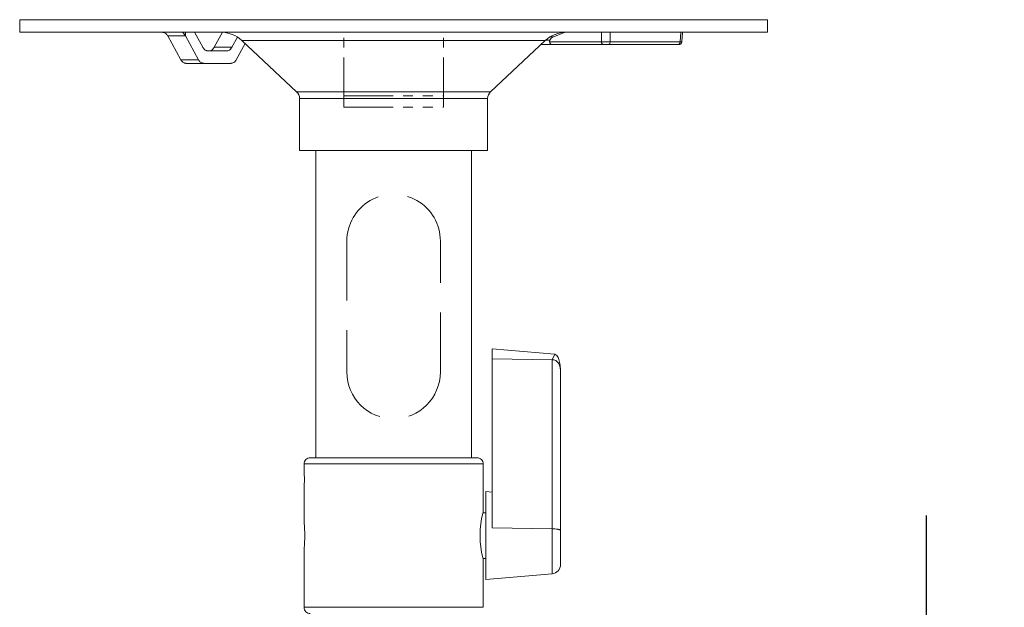
# Model space of a CAD drawing. Units: millimetres. Extents: x 131 to 268, y 257 to 371.
# Drawn here: x 159 to 175, y 344 to 354 of the extents above; entities that cross this region are included whole.
import ezdxf

# ---------------------------------------------------------------- set-up
doc = ezdxf.new("R2010")
doc.units = ezdxf.units.MM
doc.linetypes.add('HIDDEN2', pattern=[4.7625, 3.175, -1.5875])
doc.linetypes.add('PHANTOM2', pattern=[31.75, 15.875, -3.175, 3.175, -3.175, 3.175, -3.175])
doc.layers.add('GAIKEI', color=7, linetype='Continuous')
doc.layers.add('SUNPO', color=3, linetype='Continuous')
doc.styles.get("Standard").update_dxf_attribs({"font": 'monotxt.shx', "bigfont": 'bigfont.shx'})
doc.dimstyles.get("Standard").update_dxf_attribs({"dimscale": 0, "dimtxt": 2.5, "dimasz": 2.5, "dimexe": 1.25, "dimexo": 2, "dimtad": 1, "dimdec": 8, "dimtxsty": 'Standard', "dimblk": 'OPEN30', "dimcen": 2.5, "dimadec": 8, "dimazin": 2, "dimtfac": 1, "dimtdec": 8, "dimtmove": 0, "dimatfit": 3, "dimldrblk": 'OPEN30', "dimfxl": 1, "dimfrac": 2, "dimarcsym": 0})

# ---------------------------------------------------------------- blocks, each defined once
blk = doc.blocks.new('_Open30')
at = {"color": 0, "linetype": 'ByBlock', "lineweight": -2}
for p, q in [((-1, 0.2679), (0, 0)), ((0, 0), (-1, -0.2679)), ((0, 0), (-1, 0))]:
    blk.add_line(p, q, dxfattribs=at)
blk = doc.blocks.new('*D5')
at = {"layer": 'SUNPO', "color": 0, "lineweight": -2}
for p, q in [((173.948, 343.322), (173.948, 345.822)), ((168.418, 340.822), (175.198, 340.822)), ((173.948, 335.122), (173.948, 340.822)), ((168.418, 335.122), (175.198, 335.122)), ((173.948, 332.622), (173.948, 330.122))]:
    blk.add_line(p, q, dxfattribs=at)
at = {"layer": 'SUNPO', "color": 0, "lineweight": -2, "xscale": 2.5, "yscale": 2.5, "zscale": 2.5}
for p, rotation in [((173.948, 340.822), 269.9995230000015), ((173.948, 335.122), 89.99952300000146)]:
    blk.add_blockref('_Open30', p, dxfattribs=dict(at, rotation=rotation))
at = {"layer": 'SUNPO', "color": 0, "insert": (172.073, 337.972), "char_height": 2.5, "attachment_point": 5, "rotation": 89.9995}
blk.add_mtext('57', dxfattribs=at)

msp = doc.modelspace()

# ---------------------------------------------------------------- linework, layer by layer
at = {"layer": 'GAIKEI', "color": 1, "linetype": 'PHANTOM2', "lineweight": 0, "ltscale": 0.05}
for p, q in [((164.59825802, 352.37102726), (164.59825802, 353.57205866)), ((164.59825802, 353.57205866), (166.19825802, 353.57205866)), ((166.19825802, 352.37102726), (166.19825802, 353.57205866)), ((164.59825802, 352.55109006), (166.19825802, 352.55109006)), ((164.59825802, 352.37102726), (166.19825802, 352.37102726))]:
    msp.add_line(p, q, dxfattribs=at)
at = {"layer": 'GAIKEI', "color": 1, "linetype": 'Continuous', "lineweight": 0}
for p, q in [((162.06820029, 353.07205866), (162.78861856, 353.07205866)), ((166.97825881, 348.49329894), (166.97825881, 345.62138722)), ((167.94133254, 348.31705374), (167.94133254, 344.88507948)), ((168.07825881, 348.08734188), (168.07825881, 345.03450988))]:
    msp.add_line(p, q, dxfattribs=at)
at = {"layer": 'GAIKEI', "color": 7, "linetype": 'Continuous', "lineweight": 0}
for points in [[(159.39825803, 353.77205866), (159.39825803, 353.57205866)], [(171.398258, 353.77205866), (159.39825803, 353.77205866)], [(171.398258, 353.77205866), (171.398258, 353.57205866)], [(171.398258, 353.57205866), (159.39825803, 353.57205866)], [(163.84127562, 352.61652066), (162.96346802, 353.4372808)], [(166.95524041, 352.61652066), (167.83304801, 353.4372808)], [(163.88883015, 352.5069544), (163.88883015, 351.67205867)], [(166.90768588, 352.5069544), (166.90768588, 351.67205867)], [(166.90768588, 351.67205867), (163.88883015, 351.67205867)], [(164.14825802, 351.67205867), (164.14825802, 346.74705868)], [(166.64825801, 351.67205867), (166.64825801, 346.74705868)], [(166.73575801, 346.74705868), (164.06075802, 346.74705868)], [(163.96075802, 346.64705868), (163.96075802, 346.53455868)], [(166.83575801, 346.64705868), (166.83575801, 345.87205868)], [(163.96075802, 346.25955868), (163.96075802, 345.69705868)], [(166.78598175, 345.49705868), (166.78926961, 345.59266815), (166.79844108, 345.68343562), (166.81144161, 345.76410375), (166.82125201, 345.81189828), (166.83575801, 345.87205868)], [(166.78598175, 345.49705868), (166.78926961, 345.40145322), (166.79844108, 345.31068175), (166.81144161, 345.23001762), (166.82125201, 345.18222308), (166.83575801, 345.12205868)], [(163.96075802, 344.34705869), (163.96075802, 345.29705868)], [(166.83575801, 344.34705869), (166.83575801, 345.12205868)]]:
    msp.add_lwpolyline(points, dxfattribs=at)
at = {"layer": 'GAIKEI', "color": 1, "linetype": 'Continuous', "lineweight": 0}
for points in [[(161.77247683, 353.51431533), (161.75901243, 353.53332973), (161.74161336, 353.54880426), (161.72067016, 353.5601608), (161.69666709, 353.5674688), (161.67981723, 353.57023973), (161.64559683, 353.57205866)], [(162.05535443, 353.51431533), (161.77247683, 353.51431533)], [(161.77247683, 353.51431533), (161.77433629, 353.51097466)], [(161.77433629, 353.51097466), (161.98456989, 353.129802)], [(162.05535443, 353.51431533), (162.04392856, 353.53313853), (162.02184603, 353.56109266), (162.01427363, 353.56943), (162.01336216, 353.570842), (162.01324416, 353.57132626)], [(162.05535443, 353.51431533), (162.05717723, 353.51097466)], [(162.05717723, 353.57206266), (162.05717723, 353.51097466)], [(162.05717723, 353.51097466), (162.26741082, 353.129802)], [(162.33645789, 353.329802), (162.20283976, 353.57206266)], [(162.65343376, 353.57106986), (162.52036082, 353.329802)], [(162.89285029, 353.49233453), (162.80320589, 353.329802)], [(167.90894734, 353.49569146), (167.96255241, 353.49569146)], [(167.96255241, 353.49569146), (168.03235228, 353.522608)], [(168.13898068, 353.56518613), (168.09189401, 353.56518613)], [(168.73462681, 353.57205866), (168.73462681, 353.41944226)], [(168.87585401, 353.57205866), (168.87585401, 353.41944226)], [(170.00741734, 353.57205866), (169.99610547, 353.41944226)], [(170.03668974, 353.57205866), (170.02530067, 353.418364)], [(162.80320589, 353.329802), (162.52036082, 353.329802)], [(162.87225296, 353.129802), (163.01517296, 353.38893693)], [(167.83304801, 353.4372808), (162.96346802, 353.4372808)], [(169.97543894, 353.37205866), (167.76329294, 353.37205866)], [(167.90432494, 353.4415532), (167.83773961, 353.4415532)], [(168.73462681, 353.41944226), (167.90010934, 353.41944226)], [(168.87585401, 353.41944226), (169.99610547, 353.41944226)], [(170.02530067, 353.418364), (169.99610547, 353.41944226)], [(162.71957149, 353.27205866), (162.42008829, 353.27205866)], [(162.26741082, 353.129802), (161.98456989, 353.129802)], [(166.95524041, 352.61652066), (163.84127562, 352.61652066)], [(166.90768588, 352.5069544), (163.88883015, 352.5069544)], [(167.98454548, 348.40525774), (166.97825881, 348.49329894)], [(167.98454548, 348.40525774), (167.94133254, 348.31705374)], [(168.07825881, 348.08734188), (168.07672481, 348.16258601), (168.07202508, 348.22336068), (168.06273548, 348.28108374), (168.05227414, 348.32013801), (168.03877721, 348.35371961), (168.02823441, 348.37224988), (168.01666214, 348.38712214), (168.00430454, 348.39786428), (167.99128374, 348.40398414), (167.98454548, 348.40525774)], [(167.94133254, 348.31705374), (166.97825881, 348.33210094)], [(168.07825881, 348.08734188), (168.07772174, 348.11772521), (168.07558134, 348.15135148), (168.07113801, 348.18469694), (168.06345574, 348.21709441), (168.05489868, 348.24021054), (168.04339148, 348.26178028), (168.02493041, 348.28491668), (168.01365108, 348.29491841), (168.00100868, 348.30354868), (167.98686481, 348.31059214), (167.97167921, 348.31546281), (167.94919388, 348.31768441), (167.94133254, 348.31705374)], [(166.83575801, 346.64705868), (163.96075802, 346.64705868)], [(166.97825881, 346.19329895), (166.87825881, 346.20204721)], [(166.87825881, 344.79207415), (166.87825881, 346.20204721)], [(166.83318228, 345.86205708), (166.83575801, 345.87205868)], [(166.83318228, 345.86206108), (166.87825881, 345.86206108)], [(167.94133254, 345.60634002), (166.97825881, 345.62138722)], [(166.83318228, 345.13206428), (166.83575801, 345.12205868)], [(166.83318228, 345.13206028), (166.87825881, 345.13206028)], [(167.94133254, 344.88507948), (166.87825881, 344.79207415)], [(166.83575801, 344.34705869), (163.96075802, 344.34705869)]]:
    msp.add_lwpolyline(points, dxfattribs=at)
for points in [[(162.01320625, 353.57134558, -0.3933457465), (162.01494814, 353.57200656, -0.3933457465)], [(167.90428699, 353.44156898, -0.1973455747), (167.962564, 353.4956627, -0.1973455747)], [(168.13897001, 353.56518616, -0.0034101466), (168.03235208, 353.52260894, -0.0034101466)], [(168.1389738, 353.56518181, -0.0969974131), (168.173815, 353.57206255, -0.0969974131)], [(162.42008829, 353.27205866, -0.0048245631), (162.4134217, 353.27259106, -0.0255848981), (162.40353298, 353.27394721, -0.055070413), (162.3892698, 353.27849651, -0.0739860732), (162.36538204, 353.29355026, -0.0427814969), (162.3513836, 353.30777894, -0.034241852), (162.34159387, 353.32123505, -0.00894369), (162.33645497, 353.32980389)], [(162.52036388, 353.32980389, -0.0058192655), (162.51511621, 353.32128574, -0.0151771152), (162.50952584, 353.3130103, -0.0904382224), (162.48071888, 353.28556682, -0.0880316549), (162.45326254, 353.2738737, -0.0380858463), (162.44338822, 353.27242397, -0.0082219634), (162.43673056, 353.27205866)], [(162.80320482, 353.32980389, -0.0058192655), (162.79795714, 353.32128574, -0.0151771152), (162.79236677, 353.3130103, -0.0904382224), (162.76355981, 353.28556682, -0.0880316549), (162.73610347, 353.2738737, -0.0380858463), (162.72622915, 353.27242397, -0.0082219634), (162.71957149, 353.27205866)], [(167.90010876, 353.41943991, -0.1196637732), (167.90432759, 353.44154831, -0.1196637732)], [(167.94882236, 353.371974, -0.3990602609), (167.90019401, 353.41944449, -0.3990602609)], [(168.87585511, 353.41940563, -0.0150398942), (168.73462563, 353.41940564, -0.0150398942)], [(168.76993361, 353.37205866, -0.0100792528), (168.766893, 353.37231876, -0.0162621183), (168.76488743, 353.3726, -0.0574305133), (168.76003796, 353.37404337, -0.0936983551), (168.74998013, 353.38078269, -0.0745276957), (168.74207653, 353.39126947, -0.0572350272), (168.73711939, 353.40344916, -0.0495605695), (168.73492545, 353.41539645, -0.005157402), (168.73462671, 353.41944187)], [(168.8758541, 353.41944186, -0.0044240097), (168.87553848, 353.41539609, -0.0947224304), (168.86934732, 353.39305674, -0.0772128448), (168.86121465, 353.3814913, -0.0659762689), (168.85406751, 353.37585859, -0.0510321042), (168.84853307, 353.37333916, -0.0467941802), (168.84459136, 353.37241394, -0.0144634334), (168.84257577, 353.37219768, -0.0080100441), (168.84054721, 353.37205866)], [(169.9961097, 353.41944187, -0.0044240106), (169.99579408, 353.41539609, -0.0947224408), (169.98960292, 353.39305674, -0.0772128581), (169.98147024, 353.38149129, -0.0659762832), (169.9743231, 353.37585858, -0.0510321141), (169.96878866, 353.37333916, -0.0467941924), (169.96484696, 353.37241394, -0.0144634278), (169.96283137, 353.37219768, -0.0080100409), (169.96080281, 353.37205866)], [(170.02530218, 353.41836304, -0.392707749), (169.97543892, 353.37205866, -0.392707749)], [(162.06820029, 353.07205866, -0.0048245631), (162.0615337, 353.07259106, -0.0255848981), (162.05164498, 353.07394721, -0.055070413), (162.0373818, 353.07849652, -0.0739860732), (162.01349404, 353.09355026, -0.0427814969), (161.9994956, 353.10777894, -0.034241852), (161.98970587, 353.12123505, -0.00894369), (161.98456697, 353.12980389)], [(162.35104522, 353.07205866, -0.0048245631), (162.34437863, 353.07259106, -0.0255848981), (162.33448991, 353.07394721, -0.055070413), (162.32022674, 353.07849652, -0.0739860732), (162.29633897, 353.09355026, -0.0427814969), (162.28234054, 353.10777894, -0.034241852), (162.2725508, 353.12123505, -0.00894369), (162.2674119, 353.12980389)], [(162.87225188, 353.12980389, -0.0058192655), (162.86700421, 353.12128574, -0.0151771152), (162.86141384, 353.1130103, -0.0904382224), (162.83260688, 353.08556682, -0.0880316549), (162.80515054, 353.0738737, -0.0380858463), (162.79527622, 353.07242397, -0.0082219634), (162.78861856, 353.07205866)], [(163.84127607, 352.61652097, -0.2076525793), (163.88883015, 352.50695441, -0.2076525793)], [(167.94133217, 345.60634334, -0.0025850423), (167.95921614, 345.60584727, -0.0210297648), (168.01271944, 345.60179564, -0.0139710748), (168.03483698, 345.59850829, -0.0134316255), (168.04797726, 345.59579993, -0.0292284818), (168.06299912, 345.5914261, -0.0151825608), (168.06716786, 345.58978596, -0.044889235), (168.07403736, 345.58601142, -0.0598824328), (168.07618343, 345.58420246, -0.0632516607), (168.07710859, 345.58284822, -0.0441097926), (168.07793124, 345.58076073, -0.0107210054), (168.07825881, 345.57965962)], [(168.07825881, 345.0345099, -0.3888787469), (167.94133218, 344.88508068, -0.3888787469)]]:
    msp.add_lwpolyline(points, format="xyb", dxfattribs=at)
at = {"layer": 'GAIKEI', "color": 7, "linetype": 'Continuous', "lineweight": 0}
for points in [[(162.62198032, 353.57205866, -0.1902012555), (162.96346669, 353.43728057, -0.1902012555)], [(167.83304922, 353.43728058, -0.1895242713), (168.17322874, 353.57205695, -0.1895242713)], [(166.90768588, 352.5069544, -0.2076526112), (166.95523996, 352.61652097, -0.2076526112)], [(163.96075802, 346.64705868, -0.4142135777), (164.06075803, 346.74705868, -0.4142135777)], [(166.73575802, 346.74705868, -0.4142135726), (166.83575801, 346.64705867, -0.4142135726)], [(163.96075484, 346.53455877, -0.0238523998), (163.96735065, 346.39705915, -0.0238523998)], [(163.96735065, 346.39705807, -0.0238523998), (163.96075484, 346.25955846, -0.0238523998)], [(163.96074912, 345.69705973, -0.0345958116), (163.97475083, 345.49706088, -0.0345958116)], [(163.97475083, 345.49706048, -0.0345958116), (163.96074912, 345.29706163, -0.0345958116)], [(164.06075803, 344.24705869, -0.4142135777), (163.96075802, 344.34705869, -0.4142135777)]]:
    msp.add_lwpolyline(points, format="xyb", dxfattribs=at)
at = {"layer": 'GAIKEI', "color": 1, "linetype": 'HIDDEN2', "lineweight": 0, "ltscale": 0.3}
for points in [[(164.64825802, 350.22205867, -1.0000000436), (166.14825802, 350.22205861, -1.0000000436)], [(166.14825802, 348.12205861, -0.9999999564), (164.64825802, 348.12205868, -0.9999999564)]]:
    msp.add_lwpolyline(points, format="xyb", dxfattribs=at)
for points in [[(164.64825802, 350.22205867), (164.64825802, 348.12205868)], [(166.14825802, 348.12205868), (166.14825802, 350.22205867)]]:
    msp.add_lwpolyline(points, dxfattribs=at)

# ---------------------------------------------------------------- dimensions: what is measured, and where the dimension line sits
at = {"layer": 'SUNPO'}
dim = msp.add_linear_dim(base=(173.94828174, 340.82199801), p1=(166.41825802, 335.12206069), p2=(166.41825802, 340.82206069), angle=89.999523, text='57', dimstyle='Standard', override={"dimscale": 1}, dxfattribs=at)
dim.commit()
dim.dimension.update_dxf_attribs({"geometry": '*D5', "text_midpoint": (173.94825802, 337.97199801), "dimtype": 128})

doc.saveas('drawing.dxf')
